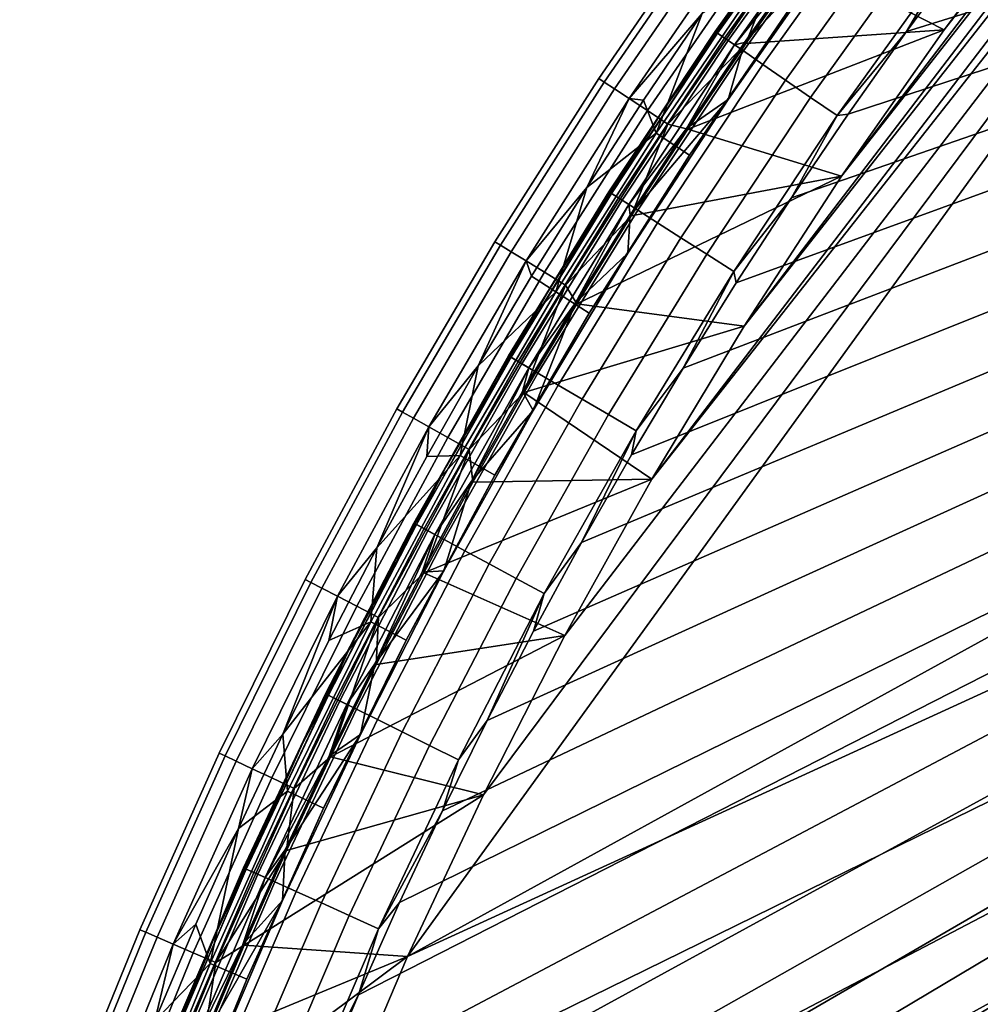
# Model space of a CAD drawing. Units: millimetres. Extents: x -180 to 180, y -504 to -76.
# Drawn here: x -167 to -114, y -198 to -144 of the extents above; entities that cross this region are included whole.
import ezdxf

# ---------------------------------------------------------------- set-up
doc = ezdxf.new("R2010")
doc.units = ezdxf.units.MM
doc.layers.add('P-SANR-FIXT', color=6, linetype='Continuous', lineweight=30)

msp = doc.modelspace()

# ---------------------------------------------------------------- linework, layer by layer
at = {"layer": 'P-SANR-FIXT'}
for points in [[(-141.389, -186.699, 3.21), (-62.662, -81.088, 3.21), (-145.578, -195.646, 3.21)], [(-62.662, -81.088, 3.21), (62.662, -81.088, 3.21), (-145.578, -195.646, 3.21)], [(62.662, -81.088, 3.21), (74.926, -94.578, 3.21), (-145.578, -195.646, 3.21)], [(-141.389, -186.699, 3.21), (-136.891, -177.903, 3.21), (-62.662, -81.088, 3.21)], [(-136.891, -177.903, 3.21), (-132.09, -169.269, 3.21), (-62.662, -81.088, 3.21)], [(-62.662, -81.088, 3.21), (-132.09, -169.269, 3.21), (-74.926, -94.578, 3.21)], [(-166.948, -278.777, 20.878), (-167.01, -283.272, 20.878), (69.83, -86.46, 20.878)], [(69.83, -86.46, 20.878), (-167.01, -283.272, 20.878), (-166.923, -290.213, 20.878)], [(-166.79, -274.298, 20.878), (-166.948, -278.777, 20.878), (69.83, -86.46, 20.878)], [(80.528, -98.44, 20.878), (69.83, -86.46, 20.878), (-166.923, -290.213, 20.878)], [(-166.537, -269.836, 20.878), (-166.79, -274.298, 20.878), (69.83, -86.46, 20.878)], [(-166.189, -265.392, 20.878), (-166.537, -269.836, 20.878), (69.83, -86.46, 20.878)], [(-165.744, -260.964, 20.878), (-166.189, -265.392, 20.878), (69.83, -86.46, 20.878)], [(-165.205, -256.554, 20.878), (-165.744, -260.964, 20.878), (69.83, -86.46, 20.878)], [(-164.569, -252.16, 20.878), (-165.205, -256.554, 20.878), (69.83, -86.46, 20.878)], [(-163.839, -247.784, 20.878), (-164.569, -252.16, 20.878), (69.83, -86.46, 20.878)], [(-163.012, -243.424, 20.878), (-163.839, -247.784, 20.878), (69.83, -86.46, 20.878)], [(-162.09, -239.082, 20.878), (-163.012, -243.424, 20.878), (69.83, -86.46, 20.878)], [(-161.073, -234.756, 20.878), (-162.09, -239.082, 20.878), (69.83, -86.46, 20.878)], [(-159.96, -230.448, 20.878), (-161.073, -234.756, 20.878), (69.83, -86.46, 20.878)], [(-158.752, -226.157, 20.878), (-159.96, -230.448, 20.878), (69.83, -86.46, 20.878)], [(-157.448, -221.882, 20.878), (-158.752, -226.157, 20.878), (69.83, -86.46, 20.878)], [(-156.048, -217.625, 20.878), (-157.448, -221.882, 20.878), (69.83, -86.46, 20.878)], [(-154.553, -213.385, 20.878), (-156.048, -217.625, 20.878), (69.83, -86.46, 20.878)], [(-152.563, -208.122, 20.878), (-154.553, -213.385, 20.878), (69.83, -86.46, 20.878)], [(-150.478, -202.912, 20.878), (-152.563, -208.122, 20.878), (69.83, -86.46, 20.878)], [(-148.297, -197.755, 20.878), (-150.478, -202.912, 20.878), (69.83, -86.46, 20.878)], [(-146.021, -192.651, 20.878), (-148.297, -197.755, 20.878), (69.83, -86.46, 20.878)], [(-143.65, -187.6, 20.878), (-146.021, -192.651, 20.878), (69.83, -86.46, 20.878)], [(-141.183, -182.603, 20.878), (-143.65, -187.6, 20.878), (69.83, -86.46, 20.878)], [(-138.621, -177.658, 20.878), (-141.183, -182.603, 20.878), (69.83, -86.46, 20.878)], [(-135.963, -172.766, 20.878), (-138.621, -177.658, 20.878), (69.83, -86.46, 20.878)], [(-133.21, -167.928, 20.878), (-135.963, -172.766, 20.878), (69.83, -86.46, 20.878)], [(-130.362, -163.142, 20.878), (-133.21, -167.928, 20.878), (69.83, -86.46, 20.878)], [(-127.418, -158.41, 20.878), (-130.362, -163.142, 20.878), (69.83, -86.46, 20.878)], [(-124.378, -153.731, 20.878), (-127.418, -158.41, 20.878), (69.83, -86.46, 20.878)], [(-121.244, -149.104, 20.878), (-124.378, -153.731, 20.878), (69.83, -86.46, 20.878)], [(-118.014, -144.531, 20.878), (-121.244, -149.104, 20.878), (69.83, -86.46, 20.878)], [(-114.688, -140.011, 20.878), (-118.014, -144.531, 20.878), (69.83, -86.46, 20.878)], [(86.902, -108.324, 3.21), (-164.729, -267.564, 3.21), (74.926, -94.578, 3.21)], [(-164.729, -267.564, 3.21), (-163.953, -259.739, 3.21), (74.926, -94.578, 3.21)], [(-163.953, -259.739, 3.21), (-162.874, -251.949, 3.21), (74.926, -94.578, 3.21)], [(-162.874, -251.949, 3.21), (-161.494, -244.208, 3.21), (74.926, -94.578, 3.21)], [(-161.494, -244.208, 3.21), (-159.815, -236.525, 3.21), (74.926, -94.578, 3.21)], [(-159.815, -236.525, 3.21), (-157.839, -228.914, 3.21), (74.926, -94.578, 3.21)], [(-157.839, -228.914, 3.21), (-155.57, -221.385, 3.21), (74.926, -94.578, 3.21)], [(-155.57, -221.385, 3.21), (-153.011, -213.949, 3.21), (74.926, -94.578, 3.21)], [(-153.011, -213.949, 3.21), (-149.453, -204.733, 3.21), (74.926, -94.578, 3.21)], [(-145.578, -195.646, 3.21), (74.926, -94.578, 3.21), (-149.453, -204.733, 3.21)], [(-126.991, -160.807, 3.21), (-74.926, -94.578, 3.21), (-132.09, -169.269, 3.21)], [(-86.902, -108.324, 3.21), (-74.926, -94.578, 3.21), (-126.991, -160.807, 3.21)], [(-166.617, -297.147, 20.878), (80.528, -98.44, 20.878), (-166.923, -290.213, 20.878)], [(-166.617, -297.147, 20.878), (-166.094, -304.068, 20.878), (80.528, -98.44, 20.878)], [(-166.094, -304.068, 20.878), (-165.357, -310.969, 20.878), (80.528, -98.44, 20.878)], [(80.528, -98.44, 20.878), (-165.357, -310.969, 20.878), (91, -110.614, 20.878)], [(-165.196, -292.46, 3.21), (-165.368, -283.275, 3.21), (86.902, -108.324, 3.21)], [(-165.368, -283.275, 3.21), (-165.2, -275.413, 3.21), (86.902, -108.324, 3.21)], [(-165.2, -275.413, 3.21), (-164.729, -267.564, 3.21), (86.902, -108.324, 3.21)], [(-164.646, -301.629, 3.21), (-165.196, -292.46, 3.21), (86.902, -108.324, 3.21)], [(-163.719, -310.768, 3.21), (-164.646, -301.629, 3.21), (86.902, -108.324, 3.21)], [(-163.719, -310.768, 3.21), (86.902, -108.324, 3.21), (-162.417, -319.861, 3.21)], [(86.902, -108.324, 3.21), (98.587, -122.318, 3.21), (-162.417, -319.861, 3.21)], [(-121.601, -152.527, 3.21), (-86.902, -108.324, 3.21), (-126.991, -160.807, 3.21)], [(-86.902, -108.324, 3.21), (-121.601, -152.527, 3.21), (-98.587, -122.318, 3.21)], [(-165.357, -310.969, 20.878), (-164.405, -317.843, 20.878), (91, -110.614, 20.878)], [(-164.405, -317.843, 20.878), (-163.242, -324.685, 20.878), (91, -110.614, 20.878)], [(-163.242, -324.685, 20.878), (-161.869, -331.488, 20.878), (91, -110.614, 20.878)], [(91, -110.614, 20.878), (-161.869, -331.488, 20.878), (-160.288, -338.246, 20.878)], [(101.247, -122.982, 20.878), (91, -110.614, 20.878), (-160.288, -338.246, 20.878)], [(-162.417, -319.861, 3.21), (98.587, -122.318, 3.21), (-160.742, -328.893, 3.21)], [(-158.697, -337.848, 3.21), (-160.742, -328.893, 3.21), (98.587, -122.318, 3.21)], [(-156.285, -346.712, 3.21), (-158.697, -337.848, 3.21), (98.587, -122.318, 3.21)], [(-153.511, -355.468, 3.21), (-156.285, -346.712, 3.21), (98.587, -122.318, 3.21)], [(109.974, -136.556, 3.21), (-153.511, -355.468, 3.21), (98.587, -122.318, 3.21)], [(-115.926, -144.441, 3.21), (-98.587, -122.318, 3.21), (-121.601, -152.527, 3.21)], [(-109.974, -136.556, 3.21), (-98.587, -122.318, 3.21), (-115.926, -144.441, 3.21)], [(-158.499, -344.952, 20.878), (101.247, -122.982, 20.878), (-160.288, -338.246, 20.878)], [(-158.499, -344.952, 20.878), (-156.505, -351.6, 20.878), (101.247, -122.982, 20.878)], [(-156.505, -351.6, 20.878), (-154.308, -358.183, 20.878), (101.247, -122.982, 20.878)], [(101.247, -122.982, 20.878), (-154.308, -358.183, 20.878), (111.267, -135.544, 20.878)], [(-154.308, -358.183, 20.878), (-151.909, -364.695, 20.878), (111.267, -135.544, 20.878)], [(111.267, -135.544, 20.878), (-151.909, -364.695, 20.878), (-149.31, -371.13, 20.878)], [(114.688, -140.011, 20.878), (111.267, -135.544, 20.878), (-149.31, -371.13, 20.878)], [(-122.399, -135.897, 13.876), (-122.266, -135.996, 13.148), (-128.451, -144.627, 13.148), (-128.588, -144.532, 13.876)], [(-122.399, -135.897, 13.876), (-128.588, -144.532, 13.876), (-124.971, -139.515, 14.315)], [(-122.274, -135.99, 14.652), (-124.971, -139.515, 14.315), (-128.458, -144.621, 14.652)], [(-122.274, -135.99, 14.652), (-128.458, -144.621, 14.652), (-127.875, -145.024, 16.304), (-121.705, -136.414, 16.304)], [(-122.266, -135.996, 13.148), (-121.893, -136.274, 12.564), (-128.067, -144.891, 12.564), (-128.451, -144.627, 13.148)], [(-127.514, -145.273, 12.24), (-128.067, -144.891, 12.564), (-121.893, -136.274, 12.564), (-121.353, -136.676, 12.24)], [(-120.881, -137.027, 17.78), (-121.705, -136.414, 16.304), (-127.875, -145.024, 16.304), (-127.029, -145.607, 17.78)], [(-150.378, -364.104, 3.21), (-153.511, -355.468, 3.21), (109.974, -136.556, 3.21)], [(-146.893, -372.603, 3.21), (-150.378, -364.104, 3.21), (109.974, -136.556, 3.21)], [(115.926, -144.441, 3.21), (-146.893, -372.603, 3.21), (109.974, -136.556, 3.21)], [(-127.514, -145.273, 12.24), (-121.353, -136.676, 12.24), (-123.657, -140.462, 12.198)], [(-120.881, -137.027, 17.78), (-127.029, -145.607, 17.78), (-125.956, -146.347, 19.019), (-119.835, -137.805, 19.019)], [(-109.974, -136.556, 0.055), (-115.926, -144.441, 0.055), (-123.588, -140.512, 0.055)], [(-109.974, -136.556, 0.055), (-115.926, -144.441, 3.21), (-115.926, -144.441, 0.055)], [(-109.974, -136.556, 0.055), (-109.974, -136.556, 3.21), (-115.926, -144.441, 3.21)], [(-118.611, -138.716, 19.97), (-119.835, -137.805, 19.019), (-125.956, -146.347, 19.019), (-124.7, -147.213, 19.97)], [(-128.659, -138.513, 3.643), (-134.715, -147.322, 3.643), (-135.01, -147.127, 5.021), (-128.947, -138.307, 5.021)], [(-128.947, -138.307, 6.445), (-128.947, -138.307, 5.021), (-135.01, -147.127, 5.021), (-135.01, -147.127, 6.445)], [(-128.947, -138.307, 6.445), (-135.01, -147.127, 6.445), (-134.715, -147.322, 7.823), (-128.659, -138.513, 7.823)], [(-128.659, -138.513, 3.643), (-128.101, -138.912, 2.395), (-134.143, -147.7, 2.395), (-134.715, -147.322, 3.643)], [(-128.101, -138.912, 9.071), (-128.659, -138.513, 7.823), (-134.715, -147.322, 7.823), (-134.143, -147.7, 9.071)], [(-118.611, -138.716, 19.97), (-124.7, -147.213, 19.97), (-123.312, -148.17, 20.594), (-117.259, -139.723, 20.594)], [(-133.33, -148.238, 10.108), (-127.308, -139.478, 10.108), (-128.101, -138.912, 9.071), (-134.143, -147.7, 9.071)], [(-127.308, -139.478, 1.358), (-133.33, -148.238, 1.358), (-134.143, -147.7, 2.395), (-128.101, -138.912, 2.395)], [(-133.33, -148.238, 10.108), (-129.299, -143.533, 10.602), (-127.308, -139.478, 10.108)], [(-127.308, -139.478, 1.358), (-126.33, -140.176, 0.595), (-132.328, -148.901, 0.595), (-133.33, -148.238, 1.358)], [(-128.298, -144.225, 14.315), (-124.971, -139.515, 14.315), (-128.588, -144.532, 13.876)], [(-124.971, -139.515, 14.315), (-128.298, -144.225, 14.315), (-128.458, -144.621, 14.652)], [(-115.833, -140.784, 20.867), (-117.259, -139.723, 20.594), (-123.312, -148.17, 20.594), (-121.849, -149.179, 20.867)], [(-146.513, -377.482, 20.878), (114.688, -140.011, 20.878), (-149.31, -371.13, 20.878)], [(118.014, -144.531, 20.878), (114.688, -140.011, 20.878), (-146.513, -377.482, 20.878)], [(-125.229, -140.963, 0.155), (-131.198, -149.647, 0.155), (-132.328, -148.901, 0.595), (-126.33, -140.176, 0.595)], [(-122.047, -139.985, 12.198), (-124.17, -142.81, 12.179), (-127.873, -148.287, 12.198)], [(-122.047, -139.985, 12.198), (-127.873, -148.287, 12.198), (-126.966, -145.146, 12.198)], [(-123.657, -140.462, 12.198), (-122.047, -139.985, 12.198), (-126.966, -145.146, 12.198)], [(-114.688, -140.011, 20.878), (-115.833, -140.784, 20.867), (-118.014, -144.531, 20.878)], [(-126.966, -145.146, 12.198), (-127.514, -145.273, 12.24), (-123.657, -140.462, 12.198)], [(-123.588, -140.512, 0.055), (-126.896, -145.195, 0.055), (-125.229, -140.963, 0.155)], [(-123.588, -140.512, 0.055), (-115.926, -144.441, 0.055), (-126.896, -145.195, 0.055)], [(-115.833, -140.784, 20.867), (-121.849, -149.179, 20.867), (-118.014, -144.531, 20.878)], [(-125.229, -140.963, 0.155), (-126.896, -145.195, 0.055), (-131.198, -149.647, 0.155)], [(-124.17, -142.81, 12.179), (-125.965, -141.536, 11.424), (-131.848, -150.146, 11.424), (-130.009, -151.356, 12.179)], [(-125.965, -141.536, 11.424), (-129.299, -143.533, 10.602), (-131.848, -150.146, 11.424)], [(-124.17, -142.81, 12.179), (-130.009, -151.356, 12.179), (-127.873, -148.287, 12.198)], [(-132.541, -148.318, 10.602), (-129.299, -143.533, 10.602), (-133.33, -148.238, 10.108)], [(-132.541, -148.318, 10.602), (-131.848, -150.146, 11.424), (-129.299, -143.533, 10.602)], [(-143.061, -380.951, 3.21), (-146.893, -372.603, 3.21), (115.926, -144.441, 3.21)], [(121.244, -149.104, 20.878), (118.014, -144.531, 20.878), (-146.513, -377.482, 20.878)], [(-138.888, -389.134, 3.21), (-143.061, -380.951, 3.21), (115.926, -144.441, 3.21)], [(121.601, -152.527, 3.21), (-138.888, -389.134, 3.21), (115.926, -144.441, 3.21)], [(-134.46, -153.386, 13.876), (-131.527, -148.99, 14.315), (-128.588, -144.532, 13.876)], [(-134.46, -153.386, 13.876), (-128.588, -144.532, 13.876), (-128.451, -144.627, 13.148), (-134.32, -153.475, 13.148)], [(-134.328, -153.47, 14.652), (-133.73, -153.851, 16.304), (-127.875, -145.024, 16.304), (-128.458, -144.621, 14.652)], [(-134.328, -153.47, 14.652), (-128.458, -144.621, 14.652), (-131.527, -148.99, 14.315)], [(-128.451, -144.627, 13.148), (-128.067, -144.891, 12.564), (-133.927, -153.726, 12.564), (-134.32, -153.475, 13.148)], [(-131.527, -148.99, 14.315), (-128.298, -144.225, 14.315), (-128.588, -144.532, 13.876)], [(-128.298, -144.225, 14.315), (-131.527, -148.99, 14.315), (-128.458, -144.621, 14.652)], [(-121.601, -152.527, 0.055), (-130.106, -149.933, 0.055), (-115.926, -144.441, 0.055)], [(-130.106, -149.933, 0.055), (-126.896, -145.195, 0.055), (-115.926, -144.441, 0.055)], [(-121.244, -149.104, 20.878), (-118.014, -144.531, 20.878), (-121.849, -149.179, 20.867)], [(-115.926, -144.441, 3.21), (-121.601, -152.527, 3.21), (-115.926, -144.441, 0.055)], [(-115.926, -144.441, 0.055), (-121.601, -152.527, 3.21), (-121.601, -152.527, 0.055)], [(-127.514, -145.273, 12.24), (-133.36, -154.087, 12.24), (-133.927, -153.726, 12.564), (-128.067, -144.891, 12.564)], [(-132.864, -154.404, 17.78), (-127.029, -145.607, 17.78), (-127.875, -145.024, 16.304), (-133.73, -153.851, 16.304)], [(-126.896, -145.195, 0.055), (-130.106, -149.933, 0.055), (-131.198, -149.647, 0.155)], [(-126.966, -145.146, 12.198), (-130.177, -149.885, 12.198), (-127.514, -145.273, 12.24)], [(-126.966, -145.146, 12.198), (-127.873, -148.287, 12.198), (-130.177, -149.885, 12.198)], [(-127.514, -145.273, 12.24), (-130.177, -149.885, 12.198), (-133.36, -154.087, 12.24)], [(-132.864, -154.404, 17.78), (-131.765, -155.104, 19.019), (-125.956, -146.347, 19.019), (-127.029, -145.607, 17.78)], [(-130.478, -155.925, 19.97), (-124.7, -147.213, 19.97), (-125.956, -146.347, 19.019), (-131.765, -155.104, 19.019)], [(-134.715, -147.322, 3.643), (-140.45, -156.342, 3.643), (-140.752, -156.158, 5.021), (-135.01, -147.127, 5.021)], [(-135.01, -147.127, 6.445), (-135.01, -147.127, 5.021), (-140.752, -156.158, 5.021), (-140.752, -156.158, 6.445)], [(-135.01, -147.127, 6.445), (-140.752, -156.158, 6.445), (-140.45, -156.342, 7.823), (-134.715, -147.322, 7.823)], [(-134.715, -147.322, 3.643), (-134.143, -147.7, 2.395), (-139.865, -156.7, 2.395), (-140.45, -156.342, 3.643)], [(-134.143, -147.7, 9.071), (-134.715, -147.322, 7.823), (-140.45, -156.342, 7.823), (-139.865, -156.7, 9.071)], [(-130.478, -155.925, 19.97), (-129.056, -156.831, 20.594), (-123.312, -148.17, 20.594), (-124.7, -147.213, 19.97)], [(-133.33, -148.238, 10.108), (-134.143, -147.7, 9.071), (-139.865, -156.7, 9.071), (-139.033, -157.208, 10.108)], [(-133.33, -148.238, 1.358), (-139.033, -157.208, 1.358), (-139.865, -156.7, 2.395), (-134.143, -147.7, 2.395)], [(-133.33, -148.238, 10.108), (-139.033, -157.208, 10.108), (-135.685, -153.158, 10.602)], [(-133.33, -148.238, 1.358), (-132.328, -148.901, 0.595), (-138.008, -157.834, 0.595), (-139.033, -157.208, 1.358)], [(-132.541, -148.318, 10.602), (-133.33, -148.238, 10.108), (-135.685, -153.158, 10.602)], [(-132.541, -148.318, 10.602), (-135.685, -153.158, 10.602), (-131.848, -150.146, 11.424)], [(-127.873, -148.287, 12.198), (-130.009, -151.356, 12.179), (-133.406, -156.787, 12.198)], [(-133.406, -156.787, 12.198), (-133.29, -154.679, 12.198), (-127.873, -148.287, 12.198)], [(-133.29, -154.679, 12.198), (-130.177, -149.885, 12.198), (-127.873, -148.287, 12.198)], [(-127.558, -157.787, 20.867), (-121.849, -149.179, 20.867), (-123.312, -148.17, 20.594), (-129.056, -156.831, 20.594)], [(-136.853, -158.54, 0.155), (-138.008, -157.834, 0.595), (-132.328, -148.901, 0.595), (-131.198, -149.647, 0.155)], [(-134.657, -153.81, 14.315), (-131.527, -148.99, 14.315), (-134.46, -153.386, 13.876)], [(-134.657, -153.81, 14.315), (-134.328, -153.47, 14.652), (-131.527, -148.99, 14.315)], [(-143.521, -383.744, 20.878), (121.244, -149.104, 20.878), (-146.513, -377.482, 20.878)], [(121.244, -149.104, 20.878), (-143.521, -383.744, 20.878), (124.378, -153.731, 20.878)], [(-127.558, -157.787, 20.867), (-124.378, -153.731, 20.878), (-121.849, -149.179, 20.867)], [(-124.378, -153.731, 20.878), (-121.244, -149.104, 20.878), (-121.849, -149.179, 20.867)], [(-135.54, -160.102, 12.179), (-130.009, -151.356, 12.179), (-131.848, -150.146, 11.424), (-137.394, -158.913, 11.424)], [(-131.848, -150.146, 11.424), (-135.685, -153.158, 10.602), (-137.394, -158.913, 11.424)], [(-136.853, -158.54, 0.155), (-131.198, -149.647, 0.155), (-133.219, -154.724, 0.055)], [(-130.177, -149.885, 12.198), (-133.29, -154.679, 12.198), (-133.36, -154.087, 12.24)], [(-130.106, -149.933, 0.055), (-133.219, -154.724, 0.055), (-131.198, -149.647, 0.155)], [(-133.219, -154.724, 0.055), (-130.106, -149.933, 0.055), (-121.601, -152.527, 0.055)], [(-135.54, -160.102, 12.179), (-133.406, -156.787, 12.198), (-130.009, -151.356, 12.179)], [(-138.888, -389.134, 3.21), (121.601, -152.527, 3.21), (-134.383, -397.139, 3.21)], [(-133.219, -154.724, 0.055), (-121.601, -152.527, 0.055), (-136.233, -159.571, 0.055)], [(-121.601, -152.527, 0.055), (-126.991, -160.807, 0.055), (-136.233, -159.571, 0.055)], [(126.991, -160.807, 3.21), (-134.383, -397.139, 3.21), (121.601, -152.527, 3.21)], [(-121.601, -152.527, 0.055), (-126.991, -160.807, 3.21), (-126.991, -160.807, 0.055)], [(-126.991, -160.807, 3.21), (-121.601, -152.527, 0.055), (-121.601, -152.527, 3.21)], [(-134.46, -153.386, 13.876), (-134.32, -153.475, 13.148), (-139.865, -162.53, 13.148), (-140.009, -162.446, 13.876)], [(-134.46, -153.386, 13.876), (-140.009, -162.446, 13.876), (-137.69, -158.685, 14.315)], [(-138.73, -158.052, 10.602), (-135.685, -153.158, 10.602), (-139.033, -157.208, 10.108)], [(-135.685, -153.158, 10.602), (-138.73, -158.052, 10.602), (-137.394, -158.913, 11.424)], [(-134.657, -153.81, 14.315), (-134.46, -153.386, 13.876), (-137.69, -158.685, 14.315)], [(-140.336, -389.911, 20.878), (124.378, -153.731, 20.878), (-143.521, -383.744, 20.878)], [(127.418, -158.41, 20.878), (124.378, -153.731, 20.878), (-140.336, -389.911, 20.878)], [(-134.328, -153.47, 14.652), (-137.69, -158.685, 14.315), (-139.873, -162.525, 14.652)], [(-134.328, -153.47, 14.652), (-139.873, -162.525, 14.652), (-139.262, -162.885, 16.304), (-133.73, -153.851, 16.304)], [(-134.32, -153.475, 13.148), (-133.927, -153.726, 12.564), (-139.464, -162.766, 12.564), (-139.865, -162.53, 13.148)], [(-138.884, -163.107, 12.24), (-139.464, -162.766, 12.564), (-133.927, -153.726, 12.564), (-133.36, -154.087, 12.24)], [(-138.377, -163.405, 17.78), (-132.864, -154.404, 17.78), (-133.73, -153.851, 16.304), (-139.262, -162.885, 16.304)], [(-134.657, -153.81, 14.315), (-137.69, -158.685, 14.315), (-134.328, -153.47, 14.652)], [(-127.418, -158.41, 20.878), (-124.378, -153.731, 20.878), (-127.558, -157.787, 20.867)], [(-138.884, -163.107, 12.24), (-133.36, -154.087, 12.24), (-136.306, -159.527, 12.198)], [(-138.377, -163.405, 17.78), (-137.253, -164.066, 19.019), (-131.765, -155.104, 19.019), (-132.864, -154.404, 17.78)], [(-133.29, -154.679, 12.198), (-136.306, -159.527, 12.198), (-133.36, -154.087, 12.24)], [(-136.233, -159.571, 0.055), (-136.853, -158.54, 0.155), (-133.219, -154.724, 0.055)], [(-133.29, -154.679, 12.198), (-133.406, -156.787, 12.198), (-136.306, -159.527, 12.198)], [(-135.938, -164.839, 19.97), (-130.478, -155.925, 19.97), (-131.765, -155.104, 19.019), (-137.253, -164.066, 19.019)], [(-135.938, -164.839, 19.97), (-134.484, -165.694, 20.594), (-129.056, -156.831, 20.594), (-130.478, -155.925, 19.97)], [(-140.45, -156.342, 3.643), (-145.858, -165.563, 3.643), (-146.167, -165.389, 5.021), (-140.752, -156.158, 5.021)], [(-140.752, -156.158, 6.445), (-140.752, -156.158, 5.021), (-146.167, -165.389, 5.021), (-146.167, -165.389, 6.445)], [(-140.752, -156.158, 6.445), (-146.167, -165.389, 6.445), (-145.858, -165.563, 7.823), (-140.45, -156.342, 7.823)], [(-140.45, -156.342, 3.643), (-139.865, -156.7, 2.395), (-145.261, -165.899, 2.395), (-145.858, -165.563, 3.643)], [(-139.865, -156.7, 9.071), (-140.45, -156.342, 7.823), (-145.858, -165.563, 7.823), (-145.261, -165.899, 9.071)], [(-144.411, -166.377, 10.108), (-139.033, -157.208, 10.108), (-139.865, -156.7, 9.071), (-145.261, -165.899, 9.071)], [(-139.033, -157.208, 1.358), (-144.411, -166.377, 1.358), (-145.261, -165.899, 2.395), (-139.865, -156.7, 2.395)], [(-144.411, -166.377, 10.108), (-141.676, -163.002, 10.602), (-139.033, -157.208, 10.108)], [(-139.033, -157.208, 1.358), (-138.008, -157.834, 0.595), (-143.364, -166.966, 0.595), (-144.411, -166.377, 1.358)], [(-141.676, -163.002, 10.602), (-138.73, -158.052, 10.602), (-139.033, -157.208, 10.108)], [(-133.406, -156.787, 12.198), (-135.54, -160.102, 12.179), (-138.641, -165.475, 12.198)], [(-133.406, -156.787, 12.198), (-138.641, -165.475, 12.198), (-136.306, -159.527, 12.198)], [(-127.558, -157.787, 20.867), (-129.056, -156.831, 20.594), (-134.484, -165.694, 20.594), (-132.952, -166.594, 20.867)], [(-136.853, -158.54, 0.155), (-142.184, -167.63, 0.155), (-143.364, -166.966, 0.595), (-138.008, -157.834, 0.595)], [(-138.73, -158.052, 10.602), (-141.676, -163.002, 10.602), (-137.394, -158.913, 11.424)], [(-127.558, -157.787, 20.867), (-132.952, -166.594, 20.867), (-130.362, -163.142, 20.878)], [(-127.418, -158.41, 20.878), (-127.558, -157.787, 20.867), (-130.362, -163.142, 20.878)], [(-136.853, -158.54, 0.155), (-139.15, -164.471, 0.055), (-142.184, -167.63, 0.155)], [(-140.624, -163.614, 14.315), (-137.69, -158.685, 14.315), (-140.009, -162.446, 13.876)], [(-137.69, -158.685, 14.315), (-140.624, -163.614, 14.315), (-139.873, -162.525, 14.652)], [(-136.963, -395.976, 20.878), (127.418, -158.41, 20.878), (-140.336, -389.911, 20.878)], [(-136.233, -159.571, 0.055), (-139.15, -164.471, 0.055), (-136.853, -158.54, 0.155)], [(127.418, -158.41, 20.878), (-136.963, -395.976, 20.878), (130.362, -163.142, 20.878)], [(-135.54, -160.102, 12.179), (-137.394, -158.913, 11.424), (-142.68, -167.967, 11.424), (-140.76, -169.042, 12.179)], [(-142.68, -167.967, 11.424), (-137.394, -158.913, 11.424), (-141.676, -163.002, 10.602)], [(-139.224, -164.429, 12.198), (-138.884, -163.107, 12.24), (-136.306, -159.527, 12.198)], [(-136.306, -159.527, 12.198), (-138.641, -165.475, 12.198), (-139.224, -164.429, 12.198)], [(-136.233, -159.571, 0.055), (-126.991, -160.807, 0.055), (-139.15, -164.471, 0.055)], [(-135.54, -160.102, 12.179), (-140.76, -169.042, 12.179), (-138.641, -165.475, 12.198)], [(-132.09, -169.269, 0.055), (-139.15, -164.471, 0.055), (-126.991, -160.807, 0.055)], [(-129.551, -404.952, 3.21), (-134.383, -397.139, 3.21), (126.991, -160.807, 3.21)], [(-126.991, -160.807, 3.21), (-132.09, -169.269, 3.21), (-126.991, -160.807, 0.055)], [(-126.991, -160.807, 0.055), (-132.09, -169.269, 3.21), (-132.09, -169.269, 0.055)], [(132.09, -169.269, 3.21), (-129.551, -404.952, 3.21), (126.991, -160.807, 3.21)], [(-145.227, -171.7, 13.876), (-143.46, -168.598, 14.315), (-140.009, -162.446, 13.876)], [(-145.227, -171.7, 13.876), (-140.009, -162.446, 13.876), (-139.865, -162.53, 13.148), (-145.08, -171.779, 13.148)], [(-145.089, -171.774, 14.652), (-144.465, -172.112, 16.304), (-139.262, -162.885, 16.304), (-139.873, -162.525, 14.652)], [(-145.089, -171.774, 14.652), (-139.873, -162.525, 14.652), (-143.46, -168.598, 14.315)], [(-139.865, -162.53, 13.148), (-139.464, -162.766, 12.564), (-144.671, -172, 12.564), (-145.08, -171.779, 13.148)], [(-143.46, -168.598, 14.315), (-140.624, -163.614, 14.315), (-140.009, -162.446, 13.876)], [(-140.624, -163.614, 14.315), (-143.46, -168.598, 14.315), (-139.873, -162.525, 14.652)], [(-138.884, -163.107, 12.24), (-144.079, -172.32, 12.24), (-144.671, -172, 12.564), (-139.464, -162.766, 12.564)], [(-144.523, -168.006, 10.602), (-141.676, -163.002, 10.602), (-144.411, -166.377, 10.108)], [(-144.523, -168.006, 10.602), (-142.68, -167.967, 11.424), (-141.676, -163.002, 10.602)], [(-143.561, -172.6, 17.78), (-138.377, -163.405, 17.78), (-139.262, -162.885, 16.304), (-144.465, -172.112, 16.304)], [(-138.884, -163.107, 12.24), (-142.044, -169.385, 12.198), (-144.079, -172.32, 12.24)], [(-139.224, -164.429, 12.198), (-142.044, -169.385, 12.198), (-138.884, -163.107, 12.24)], [(-133.405, -401.935, 20.878), (130.362, -163.142, 20.878), (-136.963, -395.976, 20.878)], [(133.21, -167.928, 20.878), (130.362, -163.142, 20.878), (-133.405, -401.935, 20.878)], [(-133.21, -167.928, 20.878), (-130.362, -163.142, 20.878), (-132.952, -166.594, 20.867)], [(-143.561, -172.6, 17.78), (-142.415, -173.219, 19.019), (-137.253, -164.066, 19.019), (-138.377, -163.405, 17.78)], [(-141.072, -173.945, 19.97), (-135.938, -164.839, 19.97), (-137.253, -164.066, 19.019), (-142.415, -173.219, 19.019)], [(-139.15, -164.471, 0.055), (-141.97, -169.426, 0.055), (-142.184, -167.63, 0.155)], [(-142.044, -169.385, 12.198), (-139.224, -164.429, 12.198), (-138.641, -165.475, 12.198)], [(-141.97, -169.426, 0.055), (-139.15, -164.471, 0.055), (-132.09, -169.269, 0.055)], [(-141.072, -173.945, 19.97), (-139.589, -174.746, 20.594), (-134.484, -165.694, 20.594), (-135.938, -164.839, 19.97)], [(-145.858, -165.563, 3.643), (-150.932, -174.972, 3.643), (-151.246, -174.809, 5.021), (-146.167, -165.389, 5.021)], [(-146.167, -165.389, 6.445), (-146.167, -165.389, 5.021), (-151.246, -174.809, 5.021), (-151.246, -174.809, 6.445)], [(-146.167, -165.389, 6.445), (-151.246, -174.809, 6.445), (-150.932, -174.972, 7.823), (-145.858, -165.563, 7.823)], [(-145.858, -165.563, 3.643), (-145.261, -165.899, 2.395), (-150.322, -175.286, 2.395), (-150.932, -174.972, 3.643)], [(-145.261, -165.899, 9.071), (-145.858, -165.563, 7.823), (-150.932, -174.972, 7.823), (-150.322, -175.286, 9.071)], [(-144.411, -166.377, 10.108), (-145.261, -165.899, 9.071), (-150.322, -175.286, 9.071), (-149.457, -175.733, 10.108)], [(-144.411, -166.377, 1.358), (-149.457, -175.733, 1.358), (-150.322, -175.286, 2.395), (-145.261, -165.899, 2.395)], [(-138.641, -165.475, 12.198), (-140.76, -169.042, 12.179), (-143.57, -174.339, 12.198)], [(-143.57, -174.339, 12.198), (-142.044, -169.385, 12.198), (-138.641, -165.475, 12.198)], [(-138.025, -175.591, 20.867), (-132.952, -166.594, 20.867), (-134.484, -165.694, 20.594), (-139.589, -174.746, 20.594)], [(-144.411, -166.377, 10.108), (-149.457, -175.733, 10.108), (-147.272, -173.066, 10.602)], [(-144.411, -166.377, 1.358), (-143.364, -166.966, 0.595), (-148.389, -176.285, 0.595), (-149.457, -175.733, 1.358)], [(-144.523, -168.006, 10.602), (-144.411, -166.377, 10.108), (-147.272, -173.066, 10.602)], [(-147.186, -176.906, 0.155), (-148.389, -176.285, 0.595), (-143.364, -166.966, 0.595), (-142.184, -167.63, 0.155)], [(-138.025, -175.591, 20.867), (-135.963, -172.766, 20.878), (-132.952, -166.594, 20.867)], [(-135.963, -172.766, 20.878), (-133.21, -167.928, 20.878), (-132.952, -166.594, 20.867)], [(-145.657, -178.161, 12.179), (-140.76, -169.042, 12.179), (-142.68, -167.967, 11.424), (-147.615, -177.154, 11.424)], [(-142.68, -167.967, 11.424), (-147.272, -173.066, 10.602), (-147.615, -177.154, 11.424)], [(-144.523, -168.006, 10.602), (-147.272, -173.066, 10.602), (-142.68, -167.967, 11.424)], [(-147.186, -176.906, 0.155), (-142.184, -167.63, 0.155), (-144.691, -174.436, 0.055)], [(-141.97, -169.426, 0.055), (-144.691, -174.436, 0.055), (-142.184, -167.63, 0.155)], [(-129.664, -407.78, 20.878), (133.21, -167.928, 20.878), (-133.405, -401.935, 20.878)], [(133.21, -167.928, 20.878), (-129.664, -407.78, 20.878), (135.963, -172.766, 20.878)], [(-146.197, -173.636, 14.315), (-143.46, -168.598, 14.315), (-145.227, -171.7, 13.876)], [(-146.197, -173.636, 14.315), (-145.089, -171.774, 14.652), (-143.46, -168.598, 14.315)], [(-145.657, -178.161, 12.179), (-143.57, -174.339, 12.198), (-140.76, -169.042, 12.179)], [(-142.044, -169.385, 12.198), (-144.767, -174.396, 12.198), (-144.079, -172.32, 12.24)], [(-144.767, -174.396, 12.198), (-142.044, -169.385, 12.198), (-143.57, -174.339, 12.198)], [(-141.97, -169.426, 0.055), (-132.09, -169.269, 0.055), (-144.691, -174.436, 0.055)], [(-132.09, -169.269, 0.055), (-136.891, -177.903, 0.055), (-144.691, -174.436, 0.055)], [(-132.09, -169.269, 0.055), (-136.891, -177.903, 3.21), (-136.891, -177.903, 0.055)], [(-136.891, -177.903, 3.21), (-132.09, -169.269, 0.055), (-132.09, -169.269, 3.21)], [(-129.551, -404.952, 3.21), (132.09, -169.269, 3.21), (-124.403, -412.56, 3.21)], [(136.891, -177.903, 3.21), (-124.403, -412.56, 3.21), (132.09, -169.269, 3.21)], [(-145.227, -171.7, 13.876), (-145.08, -171.779, 13.148), (-149.958, -181.21, 13.148), (-150.107, -181.136, 13.876)], [(-145.227, -171.7, 13.876), (-150.107, -181.136, 13.876), (-148.836, -178.73, 14.315)], [(-145.089, -171.774, 14.652), (-148.836, -178.73, 14.315), (-149.967, -181.206, 14.652)], [(-145.089, -171.774, 14.652), (-149.967, -181.206, 14.652), (-149.331, -181.52, 16.304), (-144.465, -172.112, 16.304)], [(-145.08, -171.779, 13.148), (-144.671, -172, 12.564), (-149.541, -181.417, 12.564), (-149.958, -181.21, 13.148)], [(-146.197, -173.636, 14.315), (-145.227, -171.7, 13.876), (-148.836, -178.73, 14.315)], [(-146.197, -173.636, 14.315), (-148.836, -178.73, 14.315), (-145.089, -171.774, 14.652)], [(-148.938, -181.715, 12.24), (-149.541, -181.417, 12.564), (-144.671, -172, 12.564), (-144.079, -172.32, 12.24)], [(-148.41, -181.976, 17.78), (-143.561, -172.6, 17.78), (-144.465, -172.112, 16.304), (-149.331, -181.52, 16.304)], [(-148.938, -181.715, 12.24), (-144.079, -172.32, 12.24), (-147.391, -179.461, 12.198)], [(-144.767, -174.396, 12.198), (-147.391, -179.461, 12.198), (-144.079, -172.32, 12.24)], [(-148.41, -181.976, 17.78), (-147.242, -182.553, 19.019), (-142.415, -173.219, 19.019), (-143.561, -172.6, 17.78)], [(-138.621, -177.658, 20.878), (-135.963, -172.766, 20.878), (-138.025, -175.591, 20.867)], [(-125.743, -413.507, 20.878), (135.963, -172.766, 20.878), (-129.664, -407.78, 20.878)], [(138.621, -177.658, 20.878), (135.963, -172.766, 20.878), (-125.743, -413.507, 20.878)], [(-149.922, -178.18, 10.602), (-147.272, -173.066, 10.602), (-149.457, -175.733, 10.108)], [(-147.272, -173.066, 10.602), (-149.922, -178.18, 10.602), (-147.615, -177.154, 11.424)], [(-145.874, -183.23, 19.97), (-141.072, -173.945, 19.97), (-142.415, -173.219, 19.019), (-147.242, -182.553, 19.019)], [(-145.874, -183.23, 19.97), (-144.363, -183.977, 20.594), (-139.589, -174.746, 20.594), (-141.072, -173.945, 19.97)], [(-143.57, -174.339, 12.198), (-145.657, -178.161, 12.179), (-148.188, -183.369, 12.198)], [(-143.57, -174.339, 12.198), (-148.188, -183.369, 12.198), (-147.391, -179.461, 12.198)], [(-144.767, -174.396, 12.198), (-143.57, -174.339, 12.198), (-147.391, -179.461, 12.198)], [(-147.315, -179.499, 0.055), (-147.186, -176.906, 0.155), (-144.691, -174.436, 0.055)], [(-144.691, -174.436, 0.055), (-136.891, -177.903, 0.055), (-147.315, -179.499, 0.055)], [(-150.932, -174.972, 3.643), (-155.664, -184.557, 3.643), (-155.984, -184.406, 5.021), (-151.246, -174.809, 5.021)], [(-151.246, -174.809, 6.445), (-151.246, -174.809, 5.021), (-155.984, -184.406, 5.021), (-155.984, -184.406, 6.445)], [(-151.246, -174.809, 6.445), (-155.984, -184.406, 6.445), (-155.664, -184.557, 7.823), (-150.932, -174.972, 7.823)], [(-150.932, -174.972, 3.643), (-150.322, -175.286, 2.395), (-155.044, -184.849, 2.395), (-155.664, -184.557, 3.643)], [(-150.322, -175.286, 9.071), (-150.932, -174.972, 7.823), (-155.664, -184.557, 7.823), (-155.044, -184.849, 9.071)], [(-138.025, -175.591, 20.867), (-139.589, -174.746, 20.594), (-144.363, -183.977, 20.594), (-142.77, -184.765, 20.867)], [(-154.163, -185.265, 10.108), (-149.457, -175.733, 10.108), (-150.322, -175.286, 9.071), (-155.044, -184.849, 9.071)], [(-149.457, -175.733, 1.358), (-154.163, -185.265, 1.358), (-155.044, -184.849, 2.395), (-150.322, -175.286, 2.395)], [(-138.025, -175.591, 20.867), (-142.77, -184.765, 20.867), (-141.183, -182.603, 20.878)], [(-138.621, -177.658, 20.878), (-138.025, -175.591, 20.867), (-141.183, -182.603, 20.878)], [(-154.163, -185.265, 10.108), (-152.474, -183.349, 10.602), (-149.457, -175.733, 10.108)], [(-149.457, -175.733, 1.358), (-148.389, -176.285, 0.595), (-153.076, -185.777, 0.595), (-154.163, -185.265, 1.358)], [(-152.474, -183.349, 10.602), (-149.922, -178.18, 10.602), (-149.457, -175.733, 10.108)], [(-147.186, -176.906, 0.155), (-151.851, -186.355, 0.155), (-153.076, -185.777, 0.595), (-148.389, -176.285, 0.595)], [(-149.922, -178.18, 10.602), (-152.474, -183.349, 10.602), (-147.615, -177.154, 11.424)], [(-152.474, -183.349, 10.602), (-152.22, -186.51, 11.424), (-147.615, -177.154, 11.424)], [(-145.657, -178.161, 12.179), (-147.615, -177.154, 11.424), (-152.22, -186.51, 11.424), (-150.229, -187.447, 12.179)], [(-147.186, -176.906, 0.155), (-149.841, -184.617, 0.055), (-151.851, -186.355, 0.155)], [(-147.315, -179.499, 0.055), (-149.841, -184.617, 0.055), (-147.186, -176.906, 0.155)], [(141.183, -182.603, 20.878), (138.621, -177.658, 20.878), (-125.743, -413.507, 20.878)], [(-145.657, -178.161, 12.179), (-150.229, -187.447, 12.179), (-148.188, -183.369, 12.198)], [(-141.389, -186.699, 0.055), (-149.841, -184.617, 0.055), (-136.891, -177.903, 0.055)], [(-149.841, -184.617, 0.055), (-147.315, -179.499, 0.055), (-136.891, -177.903, 0.055)], [(-136.891, -177.903, 3.21), (-141.389, -186.699, 3.21), (-136.891, -177.903, 0.055)], [(-136.891, -177.903, 0.055), (-141.389, -186.699, 3.21), (-141.389, -186.699, 0.055)], [(-118.946, -419.949, 3.21), (-124.403, -412.56, 3.21), (136.891, -177.903, 3.21)], [(-113.189, -427.107, 3.21), (-118.946, -419.949, 3.21), (136.891, -177.903, 3.21)], [(-151.377, -183.877, 14.315), (-148.836, -178.73, 14.315), (-150.107, -181.136, 13.876)], [(-148.836, -178.73, 14.315), (-151.377, -183.877, 14.315), (-149.967, -181.206, 14.652)], [(-149.918, -184.58, 12.198), (-148.938, -181.715, 12.24), (-147.391, -179.461, 12.198)], [(-147.391, -179.461, 12.198), (-148.188, -183.369, 12.198), (-149.918, -184.58, 12.198)], [(-154.644, -190.743, 13.876), (-151.377, -183.877, 14.315), (-150.107, -181.136, 13.876)], [(-154.644, -190.743, 13.876), (-150.107, -181.136, 13.876), (-149.958, -181.21, 13.148), (-154.492, -190.811, 13.148)], [(-154.501, -190.807, 14.652), (-153.854, -191.099, 16.304), (-149.331, -181.52, 16.304), (-149.967, -181.206, 14.652)], [(-154.501, -190.807, 14.652), (-149.967, -181.206, 14.652), (-151.377, -183.877, 14.315)], [(-149.958, -181.21, 13.148), (-149.541, -181.417, 12.564), (-154.068, -191.002, 12.564), (-154.492, -190.811, 13.148)], [(-148.938, -181.715, 12.24), (-153.454, -191.279, 12.24), (-154.068, -191.002, 12.564), (-149.541, -181.417, 12.564)], [(-152.918, -191.52, 17.78), (-148.41, -181.976, 17.78), (-149.331, -181.52, 16.304), (-153.854, -191.099, 16.304)], [(-148.938, -181.715, 12.24), (-149.918, -184.58, 12.198), (-153.454, -191.279, 12.24)], [(-152.918, -191.52, 17.78), (-151.729, -192.056, 19.019), (-147.242, -182.553, 19.019), (-148.41, -181.976, 17.78)], [(-150.338, -192.682, 19.97), (-145.874, -183.23, 19.97), (-147.242, -182.553, 19.019), (-151.729, -192.056, 19.019)], [(-141.183, -182.603, 20.878), (-142.77, -184.765, 20.867), (-143.65, -187.6, 20.878)], [(-121.648, -419.11, 20.878), (141.183, -182.603, 20.878), (-125.743, -413.507, 20.878)], [(141.183, -182.603, 20.878), (-121.648, -419.11, 20.878), (143.65, -187.6, 20.878)], [(-150.338, -192.682, 19.97), (-148.801, -193.375, 20.594), (-144.363, -183.977, 20.594), (-145.874, -183.23, 19.97)], [(-152.474, -183.349, 10.602), (-154.163, -185.265, 10.108), (-154.926, -188.573, 10.602)], [(-154.926, -188.573, 10.602), (-152.22, -186.51, 11.424), (-152.474, -183.349, 10.602)], [(-153.82, -189.08, 14.315), (-151.377, -183.877, 14.315), (-154.644, -190.743, 13.876)], [(-153.82, -189.08, 14.315), (-154.501, -190.807, 14.652), (-151.377, -183.877, 14.315)], [(-148.188, -183.369, 12.198), (-150.229, -187.447, 12.179), (-152.489, -192.555, 12.198)], [(-152.489, -192.555, 12.198), (-152.347, -189.754, 12.198), (-148.188, -183.369, 12.198)], [(-152.347, -189.754, 12.198), (-149.918, -184.58, 12.198), (-148.188, -183.369, 12.198)], [(-155.664, -184.557, 3.643), (-160.05, -194.305, 3.643), (-160.375, -194.166, 5.021), (-155.984, -184.406, 5.021)], [(-155.984, -184.406, 6.445), (-155.984, -184.406, 5.021), (-160.375, -194.166, 5.021), (-160.375, -194.166, 6.445)], [(-155.984, -184.406, 6.445), (-160.375, -194.166, 6.445), (-160.05, -194.305, 7.823), (-155.664, -184.557, 7.823)], [(-147.18, -194.104, 20.867), (-142.77, -184.765, 20.867), (-144.363, -183.977, 20.594), (-148.801, -193.375, 20.594)], [(-155.664, -184.557, 3.643), (-155.044, -184.849, 2.395), (-159.419, -194.575, 2.395), (-160.05, -194.305, 3.643)], [(-155.044, -184.849, 9.071), (-155.664, -184.557, 7.823), (-160.05, -194.305, 7.823), (-159.419, -194.575, 9.071)], [(-154.163, -185.265, 10.108), (-155.044, -184.849, 9.071), (-159.419, -194.575, 9.071), (-158.524, -194.959, 10.108)], [(-154.163, -185.265, 1.358), (-158.524, -194.959, 1.358), (-159.419, -194.575, 2.395), (-155.044, -184.849, 2.395)], [(-149.918, -184.58, 12.198), (-152.347, -189.754, 12.198), (-153.454, -191.279, 12.24)], [(-152.27, -189.79, 0.055), (-151.851, -186.355, 0.155), (-149.841, -184.617, 0.055)], [(-152.27, -189.79, 0.055), (-149.841, -184.617, 0.055), (-141.389, -186.699, 0.055)], [(-147.18, -194.104, 20.867), (-143.65, -187.6, 20.878), (-142.77, -184.765, 20.867)], [(-154.163, -185.265, 10.108), (-158.524, -194.959, 10.108), (-154.926, -188.573, 10.602)], [(-154.163, -185.265, 1.358), (-153.076, -185.777, 0.595), (-157.419, -195.432, 0.595), (-158.524, -194.959, 1.358)], [(-156.175, -195.965, 0.155), (-157.419, -195.432, 0.595), (-153.076, -185.777, 0.595), (-151.851, -186.355, 0.155)], [(-154.467, -196.89, 12.179), (-150.229, -187.447, 12.179), (-152.22, -186.51, 11.424), (-156.491, -196.024, 11.424)], [(-152.22, -186.51, 11.424), (-154.926, -188.573, 10.602), (-156.491, -196.024, 11.424)], [(-156.175, -195.965, 0.155), (-151.851, -186.355, 0.155), (-152.27, -189.79, 0.055)], [(-152.27, -189.79, 0.055), (-141.389, -186.699, 0.055), (-154.601, -195.016, 0.055)], [(-141.389, -186.699, 0.055), (-145.578, -195.646, 0.055), (-154.601, -195.016, 0.055)], [(-141.389, -186.699, 0.055), (-145.578, -195.646, 3.21), (-145.578, -195.646, 0.055)], [(-145.578, -195.646, 3.21), (-141.389, -186.699, 0.055), (-141.389, -186.699, 3.21)], [(-154.467, -196.89, 12.179), (-152.489, -192.555, 12.198), (-150.229, -187.447, 12.179)], [(-146.021, -192.651, 20.878), (-143.65, -187.6, 20.878), (-147.18, -194.104, 20.867)], [(-117.382, -424.584, 20.878), (143.65, -187.6, 20.878), (-121.648, -419.11, 20.878)], [(146.021, -192.651, 20.878), (143.65, -187.6, 20.878), (-117.382, -424.584, 20.878)], [(-157.28, -193.852, 10.602), (-154.926, -188.573, 10.602), (-158.524, -194.959, 10.108)], [(-154.926, -188.573, 10.602), (-157.28, -193.852, 10.602), (-156.491, -196.024, 11.424)], [(-153.82, -189.08, 14.315), (-154.644, -190.743, 13.876), (-156.164, -194.337, 14.315)], [(-153.82, -189.08, 14.315), (-156.164, -194.337, 14.315), (-154.501, -190.807, 14.652)], [(-154.601, -195.016, 0.055), (-156.175, -195.965, 0.155), (-152.27, -189.79, 0.055)], [(-152.347, -189.754, 12.198), (-154.679, -194.982, 12.198), (-153.454, -191.279, 12.24)], [(-154.679, -194.982, 12.198), (-152.347, -189.754, 12.198), (-152.489, -192.555, 12.198)], [(-154.644, -190.743, 13.876), (-154.492, -190.811, 13.148), (-158.677, -200.57, 13.148), (-158.831, -200.507, 13.876)], [(-154.644, -190.743, 13.876), (-158.831, -200.507, 13.876), (-156.164, -194.337, 14.315)], [(-154.501, -190.807, 14.652), (-156.164, -194.337, 14.315), (-158.686, -200.566, 14.652)], [(-154.501, -190.807, 14.652), (-158.686, -200.566, 14.652), (-158.029, -200.834, 16.304), (-153.854, -191.099, 16.304)], [(-158.246, -200.746, 12.564), (-158.677, -200.57, 13.148), (-154.492, -190.811, 13.148), (-154.068, -191.002, 12.564)], [(-158.246, -200.746, 12.564), (-154.068, -191.002, 12.564), (-153.454, -191.279, 12.24), (-157.623, -201, 12.24)], [(-158.029, -200.834, 16.304), (-157.078, -201.222, 17.78), (-152.918, -191.52, 17.78), (-153.854, -191.099, 16.304)], [(-153.454, -191.279, 12.24), (-154.679, -194.982, 12.198), (-157.623, -201, 12.24)], [(-155.871, -201.714, 19.019), (-151.729, -192.056, 19.019), (-152.918, -191.52, 17.78), (-157.078, -201.222, 17.78)], [(-154.679, -194.982, 12.198), (-152.489, -192.555, 12.198), (-156.913, -200.265, 12.198)], [(-152.489, -192.555, 12.198), (-156.468, -201.885, 12.198), (-156.913, -200.265, 12.198)], [(-152.489, -192.555, 12.198), (-154.467, -196.89, 12.179), (-156.468, -201.885, 12.198)], [(-155.871, -201.714, 19.019), (-154.458, -202.29, 19.97), (-150.338, -192.682, 19.97), (-151.729, -192.056, 19.019)], [(-154.458, -202.29, 19.97), (-152.896, -202.926, 20.594), (-148.801, -193.375, 20.594), (-150.338, -192.682, 19.97)], [(-146.021, -192.651, 20.878), (-147.18, -194.104, 20.867), (-148.297, -197.755, 20.878)], [(-112.949, -429.925, 20.878), (146.021, -192.651, 20.878), (-117.382, -424.584, 20.878)], [(-147.18, -194.104, 20.867), (-148.801, -193.375, 20.594), (-152.896, -202.926, 20.594), (-151.251, -203.597, 20.867)], [(-164.413, -204.077, 5.021), (-164.413, -204.077, 6.445), (-160.375, -194.166, 6.445), (-160.375, -194.166, 5.021)], [(-164.413, -204.077, 5.021), (-160.375, -194.166, 5.021), (-160.05, -194.305, 3.643), (-164.082, -204.205, 3.643)], [(-164.082, -204.205, 7.823), (-160.05, -194.305, 7.823), (-160.375, -194.166, 6.445), (-164.413, -204.077, 6.445)], [(-159.536, -199.186, 10.602), (-157.28, -193.852, 10.602), (-158.524, -194.959, 10.108)], [(-157.28, -193.852, 10.602), (-159.536, -199.186, 10.602), (-156.491, -196.024, 11.424)], [(-147.18, -194.104, 20.867), (-151.251, -203.597, 20.867), (-148.297, -197.755, 20.878)], [(-163.443, -204.452, 2.395), (-164.082, -204.205, 3.643), (-160.05, -194.305, 3.643), (-159.419, -194.575, 2.395)], [(-164.082, -204.205, 7.823), (-163.443, -204.452, 9.071), (-159.419, -194.575, 9.071), (-160.05, -194.305, 7.823)], [(-163.443, -204.452, 2.395), (-159.419, -194.575, 2.395), (-158.524, -194.959, 1.358), (-162.534, -204.803, 1.358)], [(-162.534, -204.803, 10.108), (-158.524, -194.959, 10.108), (-159.419, -194.575, 9.071), (-163.443, -204.452, 9.071)], [(-158.41, -199.649, 14.315), (-156.164, -194.337, 14.315), (-158.831, -200.507, 13.876)], [(-156.164, -194.337, 14.315), (-158.41, -199.649, 14.315), (-158.686, -200.566, 14.652)], [(-161.413, -205.237, 0.595), (-162.534, -204.803, 1.358), (-158.524, -194.959, 1.358), (-157.419, -195.432, 0.595)], [(-162.534, -204.803, 10.108), (-159.536, -199.186, 10.602), (-158.524, -194.959, 10.108)], [(-156.913, -200.265, 12.198), (-157.623, -201, 12.24), (-154.679, -194.982, 12.198)], [(-154.601, -195.016, 0.055), (-156.834, -200.297, 0.055), (-156.175, -195.965, 0.155)], [(-154.601, -195.016, 0.055), (-145.578, -195.646, 0.055), (-156.834, -200.297, 0.055)], [(-156.175, -195.965, 0.155), (-160.15, -205.725, 0.155), (-161.413, -205.237, 0.595), (-157.419, -195.432, 0.595)], [(-149.453, -204.733, 0.055), (-158.969, -205.633, 0.055), (-145.578, -195.646, 0.055)], [(-158.969, -205.633, 0.055), (-156.834, -200.297, 0.055), (-145.578, -195.646, 0.055)], [(-145.578, -195.646, 3.21), (-149.453, -204.733, 3.21), (-145.578, -195.646, 0.055)], [(-145.578, -195.646, 0.055), (-149.453, -204.733, 3.21), (-149.453, -204.733, 0.055)], [(-154.467, -196.89, 12.179), (-156.491, -196.024, 11.424), (-160.421, -205.684, 11.424), (-158.368, -206.477, 12.179)], [(-156.491, -196.024, 11.424), (-159.536, -199.186, 10.602), (-160.421, -205.684, 11.424)], [(-156.175, -195.965, 0.155), (-156.834, -200.297, 0.055), (-160.15, -205.725, 0.155)], [(-154.467, -196.89, 12.179), (-158.368, -206.477, 12.179), (-156.468, -201.885, 12.198)], [(-150.478, -202.912, 20.878), (-148.297, -197.755, 20.878), (-151.251, -203.597, 20.867)]]:
    msp.add_3dface(points, dxfattribs=at)

doc.saveas('drawing.dxf')
